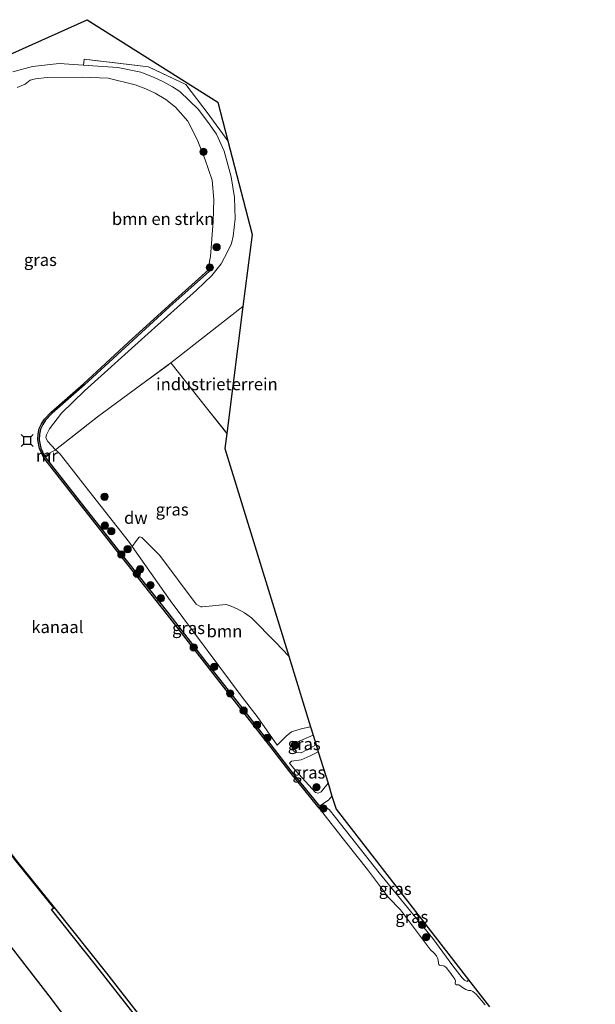
# Model space of a CAD drawing. Units: metres. Extents: x 229999 to 240002, y 581248 to 586195.
# Drawn here: x 235014 to 235132, y 583502 to 583704 of the extents above; entities that cross this region are included whole.
import ezdxf
from ezdxf.enums import TextEntityAlignment as Align

# ---------------------------------------------------------------- set-up
doc = ezdxf.new("R2010")
doc.units = ezdxf.units.M
doc.linetypes.add('IE-TERREINAFSCHEIDING', pattern=[10, 8, -2])
doc.layers.get('0').update_dxf_attribs({"lineweight": 25})
for name, color, linetype in [('B-ME-GC-DAMWAND-GV-B6', 10, 'Continuous'), ('B-ME-KG-KADASTRAAL-OPNAMEDTMGRENS-L-B1', 10, 'Continuous'), ('B-ME-OB-BESCHOEIING-GV-B6', 10, 'Continuous'), ('B-ME-VV-AFMEERCONSTRUCTIE-S-B1', 10, 'Continuous')]:
    doc.layers.add(name, color=color, linetype=linetype)
for name, color, linetype, lineweight in [('B-ME-GR-BOMENSTRUIKEN-GV-B6', 93, 'Continuous', 18), ('B-ME-GR-BOOM-GV-B6', 93, 'Continuous', 18), ('B-ME-GR-BOOM-S-B1', 93, 'Continuous', 18), ('B-ME-GW-KRUINLIJN-L-B1', 93, 'Continuous', 18), ('B-ME-GW-TEENLIJN-L-B1', 93, 'Continuous', 18), ('B-ME-IE-GRASLAND-GV-B6', 93, 'Continuous', 18), ('B-ME-IE-GRONDWERKLIJN-GROND_INGERICHT-GV-B6', 253, 'Continuous', 18), ('B-ME-IE-GRONDWERKLIJN-GROND_NIETINGERICHT-GV-B6', 253, 'Continuous', 18), ('B-ME-IE-TERREINAFSCHEIDING-RASTERHEKWERK-L-B1', 8, 'IE-TERREINAFSCHEIDING', 18), ('B-ME-MW-MUUR-GV-B6', 8, 'IE-TERREINAFSCHEIDING-KUNSTMATIG', 18), ('B-ME-OB-WATERLIJN-L-B1', 133, 'OB-WATERLIJN', 18), ('B-ME-OG-WATER-GV-B6', 153, 'Continuous', 18)]:
    doc.layers.add(name, color=color, linetype=linetype, lineweight=lineweight)
doc.styles.add('NLCS-ISO', font='NLCS-ISO.TTF')
doc.linetypes.add('IE-TERREINAFSCHEIDING-KUNSTMATIG', pattern='A,4,[82,NLCS.SHX,S=0.75,R=90,X=0,Y=0],4,-2', length=10)
doc.linetypes.add('OB-WATERLIJN', pattern='A,10,[32,NLCS.SHX,S=2,R=0,X=0,Y=0],-12', length=22)

# ---------------------------------------------------------------- blocks, each defined once
blk = doc.blocks.new('boom')
h = blk.add_hatch(color=256)
edge = h.paths.add_edge_path()
edge.add_arc((0, 0), 0.75, 0, 360)
blk.add_circle((0, 0), 0.75)
blk = doc.blocks.new('meerstoel')
for p, q in [((-1.25, 1.25), (-0.75, 0.75)), ((-0.75, 0.75), (-0.75, -0.75)), ((0.75, 0.75), (-0.75, 0.75)), ((0.75, 0.75), (1.25, 1.25)), ((0.75, -0.75), (0.75, 0.75)), ((-0.75, -0.75), (-1.25, -1.25)), ((-0.75, -0.75), (0.75, -0.75)), ((0.75, -0.75), (1.25, -1.25))]:
    blk.add_line(p, q)

msp = doc.modelspace()

# ---------------------------------------------------------------- linework, layer by layer
at = {"layer": 'B-ME-GC-DAMWAND-GV-B6'}
for points in [[(235019.0628, 583614.875, -0.1024), (235019.161, 583614.6503, -0.5619), (235026.5703, 583605.2191, -0.5222), (235033.9442, 583595.8974, -0.4825), (235044.5238, 583582.5083, -0.4131), (235052.1768, 583572.673, -0.4269), (235059.2599, 583563.6516, -0.3946), (235065.4892, 583555.6136, 0.1829), (235069.6022, 583550.3076, 0.6287), (235075.4514, 583543.0765, 0.4809), (235075.9753, 583543.4159, 0.4647), (235076.1384, 583543.1641, 0.4647), (235075.388, 583542.678, -1.0777), (235069.367, 583550.1214, -1.0777), (235065.2521, 583555.4299, -1.0777), (235059.0234, 583563.4671, -1.0777), (235051.9405, 583572.4882, -1.0777), (235044.2877, 583582.3232, -1.0777), (235033.7089, 583595.7113, -1.0777), (235026.3342, 583605.0339, -1.0777), (235018.9218, 583614.5303, -1.0777), (235017.9828, 583616.4456, -1.0777), (235017.6434, 583618.2163, -1.0777), (235017.7159, 583619.4236, -1.0777), (235017.9565, 583620.5274, -1.0777), (235018.4376, 583621.5036, -1.0777), (235019.0393, 583622.4496, -1.0777), (235020.3856, 583623.8878, -1.0777), (235027.0342, 583629.7158, -1.0777), (235036.2179, 583638.1844, -1.0777), (235044.5727, 583645.7894, -1.0777), (235052.6713, 583653.0913, -1.0777), (235052.8722, 583652.8685, -0.1768), (235044.7741, 583645.5671, -0.1523), (235036.4205, 583637.9632, -0.1606), (235027.2348, 583629.4927, -0.1564), (235020.5944, 583623.672, -0.2171), (235019.2774, 583622.265, -0.2171), (235018.6995, 583621.3564, -0.2171), (235018.2418, 583620.4277, -0.2066), (235018.014, 583619.3824, -0.1878), (235017.9451, 583618.2359, -0.1418), (235018.2703, 583616.5393, -0.1209), (235019.0628, 583614.875, -0.1024)], [(235038.2091, 583499.4406, -0.4326), (235029.5333, 583510.5261, -0.0036), (235020.5018, 583521.8611, -0.357), (235020.9754, 583522.2251, -0.8444), (235021.0532, 583522.2884, -1.078), (235031.7795, 583508.7826, -1.0777), (235038.7598, 583499.8341, -1.0777)]]:
    msp.add_polyline3d(points, dxfattribs=at)
at = {"layer": 'B-ME-GR-BOMENSTRUIKEN-GV-B6'}
msp.add_polyline3d([(235056.683, 583679.5917, 0.8084), (235061.6445, 583660.3658, 0.9752), (235059.7721, 583645.5785, 0.7506), (235044.9754, 583634.0068, 0.5795), (235029.9515, 583622.978, 0.5417), (235021.2737, 583616.1641, 0.3741), (235019.7027, 583617.9086, 0.3652), (235019.342, 583618.6606, 0.3325), (235019.4769, 583619.2724, 0.3028), (235020.0469, 583620.5126, 0.3088), (235022.5488, 583623.6898, 0.383), (235027.2716, 583628.3077, 0.481), (235040.3067, 583640.0586, 0.484), (235050.2139, 583648.977, 0.5048), (235053.3821, 583651.9833, 0.5256), (235055.2762, 583654.3532, 0.6295), (235056.6753, 583656.9278, 0.7305), (235057.4037, 583658.5408, 0.8018), (235057.7729, 583660.0377, 0.8255), (235058.178, 583663.6157, 0.9265), (235058.0034, 583667.9929, 0.7958), (235057.3692, 583672.2325, 0.8166), (235055.8797, 583677.4612, 0.8582), (235054.3381, 583680.9415, 0.9414), (235052.842, 583683.1015, 0.9829), (235050.6239, 583686.0203, 0.9592), (235046.7932, 583689.7159, 0.9087), (235045.3311, 583690.6914, 0.8434), (235043.4916, 583691.6898, 0.8166), (235041.4099, 583692.6744, 0.778), (235038.8412, 583693.6733, 0.775), (235034.0975, 583694.6671, 0.7572), (235028.9438, 583694.9548, 0.7543), (235027.0383, 583695.0893, 0.7322), (235027.1637, 583696.3217, 0.928), (235040.3694, 583694.7882, 0.964), (235048.05, 583691.1548, 0.91), (235052.6607, 583685.1161, 0.8524), (235056.683, 583679.5917, 0.8084)], dxfattribs=at)
at = {"layer": 'B-ME-GR-BOOM-GV-B6'}
msp.add_polyline3d([(235069.1898, 583573.8627, 0.6094), (235073.6593, 583559.3425, 0.4459), (235071.7011, 583558.9477, 0.4691), (235069.7331, 583558.3017, 0.4929), (235068.6401, 583557.386, 0.5018), (235066.8124, 583555.5414, 0.5464), (235062.7058, 583561.4372, 0.4157), (235059.5879, 583565.4325, 0.282), (235052.4064, 583575.0909, 0.4751), (235044.8202, 583585.2887, 0.4929), (235037.0401, 583596.3678, 0.6673), (235037.9046, 583597.586, 0.5538), (235038.4366, 583598.2441, 0.5327), (235038.5809, 583598.3502, 0.5385), (235039.0275, 583598.1966, 0.5423), (235042.7197, 583594.4758, 0.5615), (235050.1994, 583584.4945, 0.5538), (235051.1262, 583583.96, 0.5519), (235051.413, 583583.9633, 0.5846), (235056.3398, 583584.4421, 0.6134), (235057.346, 583584.0921, 0.6345), (235058.7319, 583583.4577, 0.6364), (235060.0867, 583582.7041, 0.6345), (235061.5228, 583581.6988, 0.6498), (235066.4272, 583576.6821, 0.623), (235069.1898, 583573.8627, 0.6094)], dxfattribs=at)
at = {"layer": 'B-ME-GW-KRUINLIJN-L-B1'}
for points in [[(235037.0401, 583596.3678, 0.6673), (235036.4756, 583597.1717, 0.68), (235028.122, 583607.7706, 0.5879), (235023.2632, 583613.9703, 0.487), (235022.2303, 583615.2934, 0.3919), (235021.7667, 583615.7496, 0.3682), (235021.2737, 583616.1641, 0.3741)], [(235074.1854, 583557.6332, 1.6089), (235070.3599, 583556.0111, 1.4344), (235069.9681, 583555.5308, 1.4344), (235069.874, 583554.7928, 1.4849), (235070.141, 583554.3643, 1.571), (235070.6673, 583554.0624, 1.6245), (235071.7477, 583554.0038, 1.7076), (235074.8073, 583555.6128, 1.7191)], [(235077.2251, 583547.7582, 1.3144), (235075.812, 583546.0304, 1.274), (235075.2056, 583545.7167, 1.2829), (235074.6489, 583545.8801, 1.277), (235070.5454, 583550.4044, 1.2265), (235069.34, 583551.9131, 1.1998)], [(235098.7623, 583515.8655, 0.3248), (235087.7046, 583529.4059, 0.2492), (235078.7458, 583540.7321, 0.2132), (235077.4824, 583542.3712, 0.2312), (235076.1384, 583543.1641, 0.4647)], [(235098.7623, 583515.8655, 0.3248), (235102.8247, 583510.3109, 0.1816), (235104.7298, 583507.8218, 0.1446), (235105.2679, 583507.357, 0.1423), (235105.7691, 583507.0617, 0.0638)]]:
    msp.add_polyline3d(points, dxfattribs=at)
at = {"layer": 'B-ME-GW-TEENLIJN-L-B1'}
for points in [[(235069.34, 583551.9131, 1.1998), (235069.7309, 583552.2966, 1.2265), (235071.6952, 583552.5554, 1.2532), (235073.5715, 583553.3863, 1.1879), (235075.2353, 583554.2226, 1.154)], [(235075.9753, 583543.4159, 0.4647), (235077.3572, 583544.2623, 0.6073), (235078.0395, 583545.1123, 0.5762)]]:
    msp.add_polyline3d(points, dxfattribs=at)
at = {"layer": 'B-ME-IE-GRASLAND-GV-B6'}
for points in [[(235012.5694, 583693.7809, 0.6295), (235016.5514, 583694.8144, 0.6859), (235022.0204, 583695.4433, 0.6741), (235027.0383, 583695.0893, 0.7322)], [(235027.0383, 583695.0893, 0.7322), (235028.9438, 583694.9548, 0.7543), (235034.0975, 583694.6671, 0.7572), (235038.8412, 583693.6733, 0.775), (235041.4099, 583692.6744, 0.778), (235043.4916, 583691.6898, 0.8166), (235045.3311, 583690.6914, 0.8434), (235046.7932, 583689.7159, 0.9087), (235050.6239, 583686.0203, 0.9592), (235052.842, 583683.1015, 0.9829), (235054.3381, 583680.9415, 0.9414), (235055.8797, 583677.4612, 0.8582), (235057.3692, 583672.2325, 0.8166), (235058.0034, 583667.9929, 0.7958), (235058.178, 583663.6157, 0.9265), (235057.7729, 583660.0377, 0.8255), (235057.4037, 583658.5408, 0.8018), (235056.6753, 583656.9278, 0.7305), (235055.2762, 583654.3532, 0.6295), (235053.3821, 583651.9833, 0.5256), (235050.2139, 583648.977, 0.5048), (235040.3067, 583640.0586, 0.484), (235027.2716, 583628.3077, 0.481), (235022.5488, 583623.6898, 0.383), (235020.0469, 583620.5126, 0.3088), (235019.4769, 583619.2724, 0.3028), (235019.342, 583618.6606, 0.3325), (235019.7027, 583617.9086, 0.3652), (235021.2737, 583616.1641, 0.3741), (235020.0429, 583615.516, -0.1472), (235019.0628, 583614.875, -0.1024), (235018.2703, 583616.5393, -0.1209), (235017.9451, 583618.2359, -0.1418), (235018.014, 583619.3824, -0.1878), (235018.2418, 583620.4277, -0.2066), (235018.6995, 583621.3564, -0.2171), (235019.2774, 583622.265, -0.2171), (235020.5944, 583623.672, -0.2171), (235027.2348, 583629.4927, -0.1564), (235036.4205, 583637.9632, -0.1606), (235044.7741, 583645.5671, -0.1523), (235052.8722, 583652.8685, -0.1768), (235052.6713, 583653.0913, -1.0777), (235052.6705, 583653.7122, -1.0777), (235053.1054, 583655.8623, -1.0777), (235053.6626, 583663.0328, -1.0777), (235053.7878, 583667.5641, -1.0777), (235053.4745, 583671.5321, -1.0777), (235051.9778, 583675.8996, -1.0777), (235050.3467, 583679.8764, -1.0777), (235048.4262, 583683.6543, -1.0777), (235045.9329, 583686.4781, -1.0777), (235043.9283, 583688.0764, -1.0777), (235041.7265, 583689.363, -1.0777), (235039.8684, 583690.2767, -1.0777), (235037.6769, 583691.0704, -1.0777), (235032.0934, 583692.4376, -1.0777), (235026.76, 583692.6264, -1.0777), (235019.5985, 583692.56, -1.0777), (235017.1806, 583692.3254, -1.0777), (235016.0767, 583692.0559, -1.0777), (235015.0646, 583691.2329, -1.0777), (235013.4526, 583690.5388, -1.0777)], [(235056.4741, 583619.5315, 0.6774), (235056.0831, 583616.4434, 0.6502), (235069.1898, 583573.8627, 0.6094), (235066.4272, 583576.6821, 0.623), (235061.5228, 583581.6988, 0.6498), (235060.0867, 583582.7041, 0.6345), (235058.7319, 583583.4577, 0.6364), (235057.346, 583584.0921, 0.6345), (235056.3398, 583584.4421, 0.6134), (235051.413, 583583.9633, 0.5846), (235051.1262, 583583.96, 0.5519), (235050.1994, 583584.4945, 0.5538), (235042.7197, 583594.4758, 0.5615), (235039.0275, 583598.1966, 0.5423), (235038.5809, 583598.3502, 0.5385), (235038.4366, 583598.2441, 0.5327), (235037.9046, 583597.586, 0.5538), (235037.0401, 583596.3678, 0.6673), (235036.4756, 583597.1717, 0.68), (235028.122, 583607.7706, 0.5879), (235023.2632, 583613.9703, 0.487), (235022.2303, 583615.2934, 0.3919), (235021.7667, 583615.7496, 0.3682), (235021.2737, 583616.1641, 0.3741), (235029.9515, 583622.978, 0.5417), (235044.9754, 583634.0068, 0.5795), (235056.4741, 583619.5315, 0.6774)], [(235037.0401, 583596.3678, 0.6673), (235044.8202, 583585.2887, 0.4929), (235052.4064, 583575.0909, 0.4751), (235059.5879, 583565.4325, 0.282), (235062.7058, 583561.4372, 0.4157), (235066.8124, 583555.5414, 0.5464), (235068.6401, 583557.386, 0.5018), (235069.7331, 583558.3017, 0.4929), (235071.7011, 583558.9477, 0.4691), (235073.6593, 583559.3425, 0.4459), (235074.1854, 583557.6332, 1.6089), (235070.3599, 583556.0111, 1.4344), (235069.9681, 583555.5308, 1.4344), (235069.874, 583554.7928, 1.4849), (235070.141, 583554.3643, 1.571), (235070.6673, 583554.0624, 1.6245), (235071.7477, 583554.0038, 1.7076), (235074.8073, 583555.6128, 1.7191), (235075.2353, 583554.2226, 1.154), (235073.5715, 583553.3863, 1.1879), (235071.6952, 583552.5554, 1.2532), (235069.7309, 583552.2966, 1.2265), (235069.34, 583551.9131, 1.1998), (235070.5454, 583550.4044, 1.2265), (235074.6489, 583545.8801, 1.277), (235075.2056, 583545.7167, 1.2829), (235075.812, 583546.0304, 1.274), (235077.2251, 583547.7582, 1.3144), (235078.0395, 583545.1123, 0.5762), (235077.3572, 583544.2623, 0.6073), (235075.9753, 583543.4159, 0.4647), (235075.4514, 583543.0765, 0.4809), (235069.6022, 583550.3076, 0.6287), (235065.4892, 583555.6136, 0.1829), (235059.2599, 583563.6516, -0.3946), (235052.1768, 583572.673, -0.4269), (235044.5238, 583582.5083, -0.4131), (235033.9442, 583595.8974, -0.4825), (235026.5703, 583605.2191, -0.5222), (235019.161, 583614.6503, -0.5619), (235020.1752, 583615.3137, -0.5619), (235020.0429, 583615.516, -0.1472), (235021.2737, 583616.1641, 0.3741), (235021.7667, 583615.7496, 0.3682), (235022.2303, 583615.2934, 0.3919), (235023.2632, 583613.9703, 0.487), (235028.122, 583607.7706, 0.5879), (235036.4756, 583597.1717, 0.68), (235037.0401, 583596.3678, 0.6673)], [(235074.8073, 583555.6128, 1.7191), (235071.7477, 583554.0038, 1.7076), (235070.6673, 583554.0624, 1.6245), (235070.141, 583554.3643, 1.571), (235069.874, 583554.7928, 1.4849), (235069.9681, 583555.5308, 1.4344), (235070.3599, 583556.0111, 1.4344), (235074.1854, 583557.6332, 1.6089), (235074.8073, 583555.6128, 1.7191)], [(235077.2251, 583547.7582, 1.3144), (235075.812, 583546.0304, 1.274), (235075.2056, 583545.7167, 1.2829), (235074.6489, 583545.8801, 1.277), (235070.5454, 583550.4044, 1.2265), (235069.34, 583551.9131, 1.1998), (235069.7309, 583552.2966, 1.2265), (235071.6952, 583552.5554, 1.2532), (235073.5715, 583553.3863, 1.1879), (235075.2353, 583554.2226, 1.154), (235077.2251, 583547.7582, 1.3144)], [(235106.0259, 583507.4244, 0.2305), (235105.7691, 583507.0617, 0.0638), (235105.2679, 583507.357, 0.1423), (235104.7298, 583507.8218, 0.1446), (235102.8247, 583510.3109, 0.1816), (235098.7623, 583515.8655, 0.3248), (235087.7046, 583529.4059, 0.2492), (235078.7458, 583540.7321, 0.2132), (235077.4824, 583542.3712, 0.2312), (235076.1384, 583543.1641, 0.4647), (235075.9753, 583543.4159, 0.4647), (235077.3572, 583544.2623, 0.6073), (235078.0395, 583545.1123, 0.5762), (235078.8702, 583542.4134, 0.4196), (235106.0259, 583507.4244, 0.2305)], [(235109.4772, 583502.276, -1.0777), (235107.6268, 583504.4477, -1.0777), (235106.9396, 583505.0473, -1.0777), (235106.5073, 583505.2077, -1.0777), (235106.0482, 583505.2373, -1.0777), (235105.5233, 583505.4122, -1.0777), (235104.831, 583505.8514, -1.0777), (235104.2786, 583506.2814, -1.0777), (235104.0515, 583506.3727, -1.0777), (235103.6906, 583506.3628, -1.0777), (235103.582, 583506.3966, -1.0777), (235103.4027, 583506.5301, -1.0777), (235103.3151, 583506.705, -1.0777), (235103.4027, 583507.1972, -1.0777), (235103.269, 583507.5554, -1.0777), (235102.2145, 583509.0008, -1.0777), (235101.4897, 583509.9794, -1.0777), (235101.154, 583510.2122, -1.0777), (235100.937, 583510.2872, -1.0777), (235100.4843, 583510.3506, -1.0777), (235100.1306, 583510.4407, -1.0777), (235099.9805, 583510.5664, -1.0777), (235099.9195, 583510.7351, -1.0777), (235099.7972, 583511.5099, -1.0777), (235099.464, 583512.3714, -1.0777), (235098.9341, 583512.9528, -1.0777), (235098.2544, 583513.5597, -1.0777), (235092.0975, 583521.776, -1.0777), (235089.669, 583524.3416, -1.0777), (235085.2992, 583530.0767, -1.0777), (235081.1124, 583535.4181, -1.0777), (235075.388, 583542.678, -1.0777), (235076.1384, 583543.1641, 0.4647), (235077.4824, 583542.3712, 0.2312), (235078.7458, 583540.7321, 0.2132), (235087.7046, 583529.4059, 0.2492), (235098.7623, 583515.8655, 0.3248)], [(235098.7623, 583515.8655, 0.3248), (235102.8247, 583510.3109, 0.1816), (235104.7298, 583507.8218, 0.1446), (235105.2679, 583507.357, 0.1423), (235105.7691, 583507.0617, 0.0638), (235106.0259, 583507.4244, 0.2305), (235110.3572, 583501.8437, -0.7152)]]:
    msp.add_polyline3d(points, dxfattribs=at)
at = {"layer": 'B-ME-IE-GRONDWERKLIJN-GROND_INGERICHT-GV-B6'}
for points in [[(234991.2818, 583688.1021, 0.5405), (235027.777, 583704.452, 0.8618), (235054.6374, 583687.5182, 0.9148), (235056.683, 583679.5917, 0.8084)], [(235056.683, 583679.5917, 0.8084), (235052.6607, 583685.1161, 0.8524), (235048.05, 583691.1548, 0.91), (235040.3694, 583694.7882, 0.964), (235027.1637, 583696.3217, 0.928), (235027.0383, 583695.0893, 0.7322), (235022.0204, 583695.4433, 0.6741), (235016.5514, 583694.8144, 0.6859), (235012.5694, 583693.7809, 0.6295)], [(235056.4741, 583619.5315, 0.6774), (235044.9754, 583634.0068, 0.5795), (235059.7721, 583645.5785, 0.7506), (235056.4741, 583619.5315, 0.6774)]]:
    msp.add_polyline3d(points, dxfattribs=at)
at = {"layer": 'B-ME-IE-GRONDWERKLIJN-GROND_NIETINGERICHT-GV-B6'}
msp.add_polyline3d([(235013.2169, 583531.7607, -0.5712), (235020.9754, 583522.2251, -0.8444), (235020.5018, 583521.8611, -0.357), (235029.5333, 583510.5261, -0.0036), (235038.2091, 583499.4406, -0.4326), (235038.633, 583497.9839, -0.0019), (235039.8948, 583496.2552, -0.0053), (235039.0499, 583494.6854, 0.4479), (235035.0161, 583487.6757, 0.6023), (235049.313, 583468.4655, 0.4832), (235048.3563, 583467.5276, 0.509), (235034.0129, 583486.0345, 0.5706), (235030.8721, 583490.087, 0.9724), (235021.8782, 583501.6915, 0.7527), (235020.4545, 583503.5285, -0.0838), (235006.1421, 583521.9953, -0.005)], dxfattribs=at)
at = {"layer": 'B-ME-IE-TERREINAFSCHEIDING-RASTERHEKWERK-L-B1'}
for p, q in [((235044.9754, 583634.0068, 0.5795), (235056.4741, 583619.5315, 0.6774)), ((235105.7691, 583507.0617, 0.0638), (235106.0259, 583507.4244, 0.2305))]:
    msp.add_line(p, q, dxfattribs=at)
for points in [[(235056.683, 583679.5917, 0.8084), (235052.6607, 583685.1161, 0.8524), (235048.05, 583691.1548, 0.91), (235040.3694, 583694.7882, 0.964), (235027.1637, 583696.3217, 0.928)], [(235020.0429, 583615.516, -0.1472), (235021.2737, 583616.1641, 0.3741), (235029.9515, 583622.978, 0.5417), (235044.9754, 583634.0068, 0.5795), (235059.7721, 583645.5785, 0.7506)]]:
    msp.add_polyline3d(points, dxfattribs=at)
at = {"layer": 'B-ME-KG-KADASTRAAL-OPNAMEDTMGRENS-L-B1'}
for points in [[(234991.2818, 583688.1021, 0.5405), (235027.777, 583704.452, 0.8618), (235054.6374, 583687.5182, 0.9148), (235056.683, 583679.5917, 0.8084), (235061.6445, 583660.3658, 0.9752), (235059.7721, 583645.5785, 0.7506), (235056.4741, 583619.5315, 0.6774), (235056.0831, 583616.4434, 0.6502), (235069.1898, 583573.8627, 0.6094), (235073.6593, 583559.3425, 0.4459), (235074.1854, 583557.6332, 1.6089), (235074.8073, 583555.6128, 1.7191), (235075.2353, 583554.2226, 1.154), (235077.2251, 583547.7582, 1.3144), (235078.0395, 583545.1123, 0.5762), (235078.8702, 583542.4134, 0.4196), (235106.0259, 583507.4244, 0.2305), (235110.3572, 583501.8437, -0.7152)], [(235132.0782, 583359.5484, 0.5665), (235130.5243, 583361.5088, 0.5528), (235121.048, 583373.7359, 0.618), (235111.336, 583386.2669, 0.6142), (235099.3456, 583401.7377, 0.5804), (235087.6025, 583416.8896, 0.5823), (235075.3036, 583432.7584, 0.5932), (235062.5855, 583449.1681, 0.574), (235048.9566, 583466.7531, 0.5622), (235048.3563, 583467.5276, 0.509), (235034.0129, 583486.0345, 0.5706), (235030.8721, 583490.087, 0.9724), (235021.8782, 583501.6915, 0.7527), (235020.4545, 583503.5285, -0.0838), (235006.1421, 583521.9953, -0.005)]]:
    msp.add_polyline3d(points, dxfattribs=at)
at = {"layer": 'B-ME-MW-MUUR-GV-B6'}
msp.add_polyline3d([(235019.161, 583614.6503, -0.5619), (235019.0628, 583614.875, -0.1024), (235020.0429, 583615.516, -0.1472), (235020.1752, 583615.3137, -0.5619), (235019.161, 583614.6503, -0.5619)], dxfattribs=at)
at = {"layer": 'B-ME-OB-BESCHOEIING-GV-B6'}
msp.add_polyline3d([(235021.0532, 583522.2884, -1.078), (235020.9754, 583522.2251, -0.8444), (235013.2169, 583531.7607, -0.5712), (235006.0215, 583541.0018, -0.4546), (234999.611, 583549.0755, -0.459), (234992.4611, 583558.4063, -0.4326), (234992.5405, 583558.4671, -1.078), (234999.6898, 583549.137, -1.078), (235006.1001, 583541.0637, -1.078), (235013.2951, 583531.823, -1.078), (235021.0532, 583522.2884, -1.078)], dxfattribs=at)
at = {"layer": 'B-ME-OB-WATERLIJN-L-B1'}
for points in [[(235098.2544, 583513.5597, -1.0777), (235092.0975, 583521.776, -1.0777), (235089.669, 583524.3416, -1.0777), (235085.2992, 583530.0767, -1.0777), (235081.1124, 583535.4181, -1.0777), (235075.388, 583542.678, -1.0777), (235069.367, 583550.1214, -1.0777), (235065.2521, 583555.4299, -1.0777), (235059.0234, 583563.4671, -1.0777), (235051.9405, 583572.4882, -1.0777), (235044.2877, 583582.3232, -1.0777), (235033.7089, 583595.7113, -1.0777), (235026.3342, 583605.0339, -1.0777), (235018.9218, 583614.5303, -1.0777), (235017.9828, 583616.4456, -1.0777), (235017.6434, 583618.2163, -1.0777), (235017.7159, 583619.4236, -1.0777), (235017.9565, 583620.5274, -1.0777), (235018.4376, 583621.5036, -1.0777), (235019.0393, 583622.4496, -1.0777), (235020.3856, 583623.8878, -1.0777), (235027.0342, 583629.7158, -1.0777), (235036.2179, 583638.1844, -1.0777), (235044.5727, 583645.7894, -1.0777), (235052.6713, 583653.0913, -1.0777), (235052.6705, 583653.7122, -1.0777), (235053.1054, 583655.8623, -1.0777), (235053.6626, 583663.0328, -1.0777), (235053.7878, 583667.5641, -1.0777), (235053.4745, 583671.5321, -1.0777), (235051.9778, 583675.8996, -1.0777), (235050.3467, 583679.8764, -1.0777), (235048.4262, 583683.6543, -1.0777), (235045.9329, 583686.4781, -1.0777), (235043.9283, 583688.0764, -1.0777), (235041.7265, 583689.363, -1.0777), (235039.8684, 583690.2767, -1.0777), (235037.6769, 583691.0704, -1.0777), (235032.0934, 583692.4376, -1.0777), (235026.76, 583692.6264, -1.0777), (235019.5985, 583692.56, -1.0777), (235017.1806, 583692.3254, -1.0777), (235016.0767, 583692.0559, -1.0777), (235015.0646, 583691.2329, -1.0777), (235013.4526, 583690.5388, -1.0777)], [(235021.0532, 583522.2884, -1.078), (235013.2951, 583531.823, -1.078), (235006.1001, 583541.0637, -1.078), (234999.6898, 583549.137, -1.078), (234992.5405, 583558.4671, -1.078)], [(235021.0532, 583522.2884, -1.078), (235031.7795, 583508.7826, -1.0777), (235038.7598, 583499.8341, -1.0777), (235038.6069, 583499.7435, -1.0777), (235052.8039, 583481.594, -1.0777), (235060.178, 583472.174, -1.0778), (235067.5013, 583462.7897, -1.078)], [(235109.4772, 583502.276, -1.0777), (235107.6268, 583504.4477, -1.0777), (235106.9396, 583505.0473, -1.0777), (235106.5073, 583505.2077, -1.0777), (235106.0482, 583505.2373, -1.0777), (235105.5233, 583505.4122, -1.0777), (235104.831, 583505.8514, -1.0777), (235104.2786, 583506.2814, -1.0777), (235104.0515, 583506.3727, -1.0777), (235103.6906, 583506.3628, -1.0777), (235103.582, 583506.3966, -1.0777), (235103.4027, 583506.5301, -1.0777), (235103.3151, 583506.705, -1.0777), (235103.4027, 583507.1972, -1.0777), (235103.269, 583507.5554, -1.0777), (235102.2145, 583509.0008, -1.0777), (235101.4897, 583509.9794, -1.0777), (235101.154, 583510.2122, -1.0777), (235100.937, 583510.2872, -1.0777), (235100.4843, 583510.3506, -1.0777), (235100.1306, 583510.4407, -1.0777), (235099.9805, 583510.5664, -1.0777), (235099.9195, 583510.7351, -1.0777), (235099.7972, 583511.5099, -1.0777), (235099.464, 583512.3714, -1.0777), (235098.9341, 583512.9528, -1.0777), (235098.2544, 583513.5597, -1.0777)]]:
    msp.add_polyline3d(points, dxfattribs=at)
at = {"layer": 'B-ME-OG-WATER-GV-B6'}
for points in [[(235013.4526, 583690.5388, -1.0777), (235015.0646, 583691.2329, -1.0777), (235016.0767, 583692.0559, -1.0777), (235017.1806, 583692.3254, -1.0777), (235019.5985, 583692.56, -1.0777), (235026.76, 583692.6264, -1.0777), (235032.0934, 583692.4376, -1.0777), (235037.6769, 583691.0704, -1.0777), (235039.8684, 583690.2767, -1.0777), (235041.7265, 583689.363, -1.0777), (235043.9283, 583688.0764, -1.0777), (235045.9329, 583686.4781, -1.0777), (235048.4262, 583683.6543, -1.0777), (235050.3467, 583679.8764, -1.0777), (235051.9778, 583675.8996, -1.0777), (235053.4745, 583671.5321, -1.0777), (235053.7878, 583667.5641, -1.0777), (235053.6626, 583663.0328, -1.0777), (235053.1054, 583655.8623, -1.0777), (235052.6705, 583653.7122, -1.0777), (235052.6713, 583653.0913, -1.0777), (235044.5727, 583645.7894, -1.0777), (235036.2179, 583638.1844, -1.0777), (235027.0342, 583629.7158, -1.0777), (235020.3856, 583623.8878, -1.0777), (235019.0393, 583622.4496, -1.0777), (235018.4376, 583621.5036, -1.0777), (235017.9565, 583620.5274, -1.0777), (235017.7159, 583619.4236, -1.0777), (235017.6434, 583618.2163, -1.0777), (235017.9828, 583616.4456, -1.0777), (235018.9218, 583614.5303, -1.0777), (235026.3342, 583605.0339, -1.0777), (235033.7089, 583595.7113, -1.0777), (235044.2877, 583582.3232, -1.0777), (235051.9405, 583572.4882, -1.0777), (235059.0234, 583563.4671, -1.0777), (235065.2521, 583555.4299, -1.0777), (235069.367, 583550.1214, -1.0777), (235075.388, 583542.678, -1.0777), (235081.1124, 583535.4181, -1.0777), (235085.2992, 583530.0767, -1.0777), (235089.669, 583524.3416, -1.0777), (235092.0975, 583521.776, -1.0777), (235098.2544, 583513.5597, -1.0777), (235098.9341, 583512.9528, -1.0777), (235099.464, 583512.3714, -1.0777), (235099.7972, 583511.5099, -1.0777), (235099.9195, 583510.7351, -1.0777), (235099.9805, 583510.5664, -1.0777), (235100.1306, 583510.4407, -1.0777), (235100.4843, 583510.3506, -1.0777), (235100.937, 583510.2872, -1.0777), (235101.154, 583510.2122, -1.0777), (235101.4897, 583509.9794, -1.0777), (235102.2145, 583509.0008, -1.0777), (235103.269, 583507.5554, -1.0777), (235103.4027, 583507.1972, -1.0777), (235103.3151, 583506.705, -1.0777), (235103.4027, 583506.5301, -1.0777), (235103.582, 583506.3966, -1.0777), (235103.6906, 583506.3628, -1.0777), (235104.0515, 583506.3727, -1.0777), (235104.2786, 583506.2814, -1.0777), (235104.831, 583505.8514, -1.0777), (235105.5233, 583505.4122, -1.0777), (235106.0482, 583505.2373, -1.0777), (235106.5073, 583505.2077, -1.0777), (235106.9396, 583505.0473, -1.0777), (235107.6268, 583504.4477, -1.0777), (235109.4772, 583502.276, -1.0777)], [(235038.7598, 583499.8341, -1.0777), (235031.7795, 583508.7826, -1.0777), (235021.0532, 583522.2884, -1.078), (235013.2951, 583531.823, -1.078)]]:
    msp.add_polyline3d(points, dxfattribs=at)

# ---------------------------------------------------------------- block references
at = {"layer": 'B-ME-GR-BOOM-S-B1', "rotation": 90}
for p in [(235051.6781, 583677.3379, -0.8827), (235054.3669, 583657.7776, -0.2737), (235052.9858, 583653.5875, -0.2343), (235031.3737, 583606.5509, 0.5827), (235031.4402, 583600.6226, -0.1096), (235032.7515, 583599.4929, 0.0779), (235034.8081, 583594.7044, -0.2696), (235036.1028, 583595.7972, 0.2776), (235038.0116, 583590.7661, -0.1821), (235038.701, 583591.686, 0.2979), (235040.7907, 583588.407, -0.0745), (235042.9113, 583585.7225, -0.0088), (235049.6559, 583575.6276, -0.471), (235053.8608, 583571.6305, -0.1863), (235057.1412, 583566.1653, -0.3829), (235059.9095, 583562.6623, -0.3599), (235062.6462, 583559.7532, -0.3768), (235064.7883, 583557.0989, 0.3687), (235070.4454, 583555.5731, 1.5256), (235074.8496, 583546.9412, 1.3086), (235076.2837, 583542.5907, 0.0357), (235096.5543, 583518.6824, 0.0591), (235097.3773, 583516.1801, -0.1457)]:
    msp.add_blockref('boom', p, dxfattribs=at)
at = {"layer": 'B-ME-VV-AFMEERCONSTRUCTIE-S-B1', "rotation": 90}
msp.add_blockref('meerstoel', (235015.4905, 583618.1097, 3.3187), dxfattribs=at)

# ---------------------------------------------------------------- texts
at = {"layer": 'B-ME-GC-DAMWAND-GV-B6', "ltscale": 0.2, "style": 'NLCS-ISO'}
msp.add_text('dw', height=2.5, dxfattribs=at).set_placement((235037.7873, 583602.2435), align=Align.MIDDLE_CENTER)
at = {"layer": 'B-ME-GR-BOMENSTRUIKEN-GV-B6', "ltscale": 0.2, "style": 'NLCS-ISO'}
msp.add_text('bmn en strkn', height=2.5, dxfattribs=at).set_placement((235043.3802, 583663.5746), align=Align.MIDDLE_CENTER)
at = {"layer": 'B-ME-GR-BOOM-GV-B6', "ltscale": 0.2, "style": 'NLCS-ISO'}
msp.add_text('bmn', height=2.5, dxfattribs=at).set_placement((235055.9749, 583578.9696), align=Align.MIDDLE_CENTER)
at = {"layer": 'B-ME-IE-GRASLAND-GV-B6', "ltscale": 0.2, "style": 'NLCS-ISO'}
for p in [(235018.1966, 583655.1592), (235045.2317, 583603.9348), (235048.6002, 583579.6203), (235072.3406, 583555.8185), (235073.2825, 583549.9697), (235091.0006, 583526.087), (235094.4179, 583520.3356)]:
    msp.add_text('gras', height=2.5, dxfattribs=at).set_placement(p, align=Align.MIDDLE_CENTER)
at = {"layer": 'B-ME-IE-GRONDWERKLIJN-GROND_INGERICHT-GV-B6', "ltscale": 0.2, "style": 'NLCS-ISO'}
msp.add_text('industrieterrein', height=2.5, dxfattribs=at).set_placement((235054.4239, 583629.6621), align=Align.MIDDLE_CENTER)
at = {"layer": 'B-ME-MW-MUUR-GV-B6', "ltscale": 0.2, "style": 'NLCS-ISO'}
msp.add_text('mr', height=2.5, dxfattribs=at).set_placement((235019.5206, 583615.0011), align=Align.MIDDLE_CENTER)
at = {"layer": 'B-ME-OG-WATER-GV-B6', "ltscale": 0.2, "style": 'NLCS-ISO'}
msp.add_text('kanaal', height=2.5, dxfattribs=at).set_placement((235021.6808, 583579.8279), align=Align.MIDDLE_CENTER)

doc.saveas('drawing.dxf')
